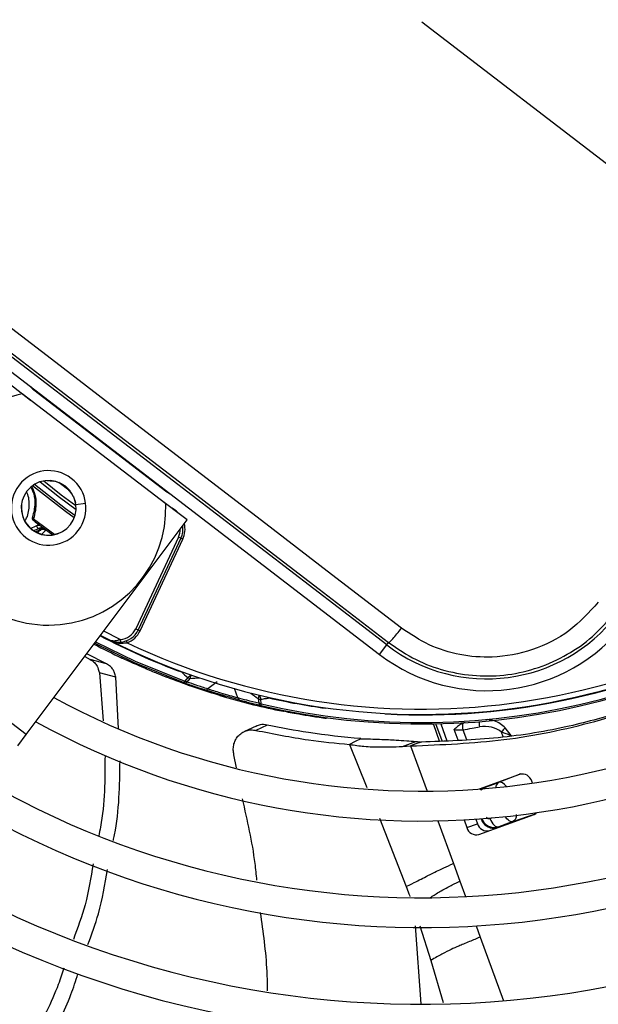
# Model space of a CAD drawing. Units: millimetres. Extents: x 5 to 414, y 3 to 291.
# Drawn here: x 223 to 227, y 238 to 244 of the extents above; entities that cross this region are included whole.
import ezdxf

# ---------------------------------------------------------------- set-up
doc = ezdxf.new("R2010")
doc.units = ezdxf.units.MM

msp = doc.modelspace()

# ---------------------------------------------------------------- linework, layer by layer
at = {"color": 7, "linetype": 'Continuous', "lineweight": 25}
for p, q in [((225.6113, 244.3622), (227.4301, 242.9666)), ((225.3928, 240.4636), (221.9021, 243.1421)), ((221.857, 243.0834), (225.3478, 240.4049)), ((222.9816, 242.1397), (223.1651, 241.9957)), ((223.1845, 242.0608), (224.0164, 241.4225)), ((224.0106, 241.3469), (223.113, 242.0356)), ((223.266, 241.4923), (223.3054, 241.4887)), ((223.3054, 241.4887), (223.3057, 241.4904)), ((223.4341, 241.3919), (223.4325, 241.3912)), ((223.4325, 241.3912), (223.4462, 241.354)), ((224.1451, 241.2468), (223.9585, 241.3869)), ((223.1378, 239.9044), (224.1451, 241.2468)), ((224.0899, 241.139), (223.8221, 240.5647)), ((224.105, 241.132), (223.8372, 240.5577)), ((223.8493, 240.552), (224.1171, 241.1264)), ((224.105, 241.132), (224.0899, 241.139)), ((224.1171, 241.1264), (224.105, 241.132)), ((223.8221, 240.5647), (223.8372, 240.5577)), ((223.6562, 240.495), (223.6019, 240.5229)), ((223.8372, 240.5577), (223.8493, 240.552)), ((225.3478, 240.4049), (225.3928, 240.4636)), ((225.3928, 240.4636), (225.4042, 240.4784)), ((223.5032, 240.3913), (223.5379, 240.3727)), ((223.6405, 240.3456), (223.5162, 240.4087)), ((223.7359, 240.3819), (223.7388, 240.3879)), ((223.6405, 240.3456), (223.5379, 240.3726)), ((223.595, 240.2892), (223.6178, 239.9895)), ((223.6971, 240.2618), (223.595, 240.2892)), ((223.7156, 239.94), (223.6971, 240.2618)), ((223.9894, 240.272), (224.0162, 240.2615)), ((224.0162, 240.2615), (224.0241, 240.2656)), ((224.1476, 240.2595), (224.1289, 240.2369)), ((224.1451, 240.2316), (224.1637, 240.2542)), ((224.1256, 240.2277), (224.1289, 240.2369)), ((224.1308, 240.2359), (224.1289, 240.2369)), ((224.3314, 240.2324), (224.2732, 240.1881)), ((224.3478, 240.1475), (224.2605, 240.176)), ((224.3478, 240.1475), (224.3755, 240.1393)), ((224.3755, 240.1393), (224.3829, 240.1441)), ((224.588, 240.1285), (224.5913, 240.0995)), ((224.6078, 240.0951), (224.6042, 240.1242)), ((224.6078, 240.0951), (224.6056, 240.0856)), ((224.7439, 240.0486), (224.7509, 240.054)), ((225.0172, 240.0093), (225.0163, 240.0026)), ((224.5755, 239.9561), (224.5037, 239.9232)), ((224.6448, 239.9626), (224.5739, 239.9294)), ((225.6856, 239.9629), (225.6855, 239.9695)), ((225.7225, 239.8623), (225.6857, 239.9632)), ((223.0846, 239.8335), (223.1378, 239.9044)), ((226.1712, 239.8962), (226.1336, 239.9442)), ((225.1951, 239.8592), (225.1594, 239.8408)), ((225.2302, 239.8773), (225.1951, 239.8592)), ((225.4903, 239.8289), (225.5744, 239.8595)), ((225.4903, 239.8289), (225.5417, 239.832)), ((225.5749, 239.8441), (225.5417, 239.832)), ((225.6081, 239.8562), (225.5749, 239.8441)), ((224.4522, 239.6955), (224.4363, 239.7772)), ((226.2231, 239.6542), (225.9707, 239.5623)), ((226.2307, 239.6563), (226.0914, 239.603)), ((226.0038, 239.5712), (226.0914, 239.603)), ((226.3034, 239.5989), (226.2991, 239.6109)), ((225.969, 239.278), (226.3143, 239.4036)), ((226.1805, 239.3582), (226.3215, 239.4069)), ((225.8756, 239.3692), (225.8931, 239.3213)), ((225.8931, 239.3213), (225.9595, 239.3454)), ((225.9492, 239.3737), (225.9595, 239.3454)), ((225.9839, 239.3712), (225.9822, 239.376)), ((225.9839, 239.3712), (225.9868, 239.3762)), ((226.1805, 239.3582), (226.093, 239.3263)), ((225.8095, 239.0963), (225.8496, 238.9862))]:
    msp.add_line(p, q, dxfattribs=at)
at = {"color": 8, "linetype": 'Continuous', "lineweight": 25}
for p, q in [((223.1658, 242.0778), (223.1666, 242.0785)), ((223.1865, 242.0633), (223.1845, 242.0608)), ((223.4151, 241.424), (223.3416, 241.4804)), ((224.0164, 241.4225), (224.0183, 241.425)), ((224.0382, 241.4098), (224.0377, 241.4088)), ((223.1071, 241.3395), (223.1088, 241.3394)), ((223.4479, 241.3434), (223.5091, 241.3515)), ((224.0506, 241.3178), (224.0511, 241.3189)), ((223.1837, 241.253), (223.3165, 241.1538)), ((223.3033, 241.1513), (223.2498, 241.1904)), ((223.3391, 241.1626), (223.3398, 241.161)), ((223.7257, 240.4977), (223.6222, 240.55)), ((223.7526, 240.4766), (223.7687, 240.477)), ((224.4601, 240.1327), (224.4395, 240.1903)), ((224.6571, 240.1353), (224.6564, 240.1322)), ((223.1378, 239.9044), (222.9512, 240.0445)), ((224.7157, 240.0543), (224.7161, 240.0542)), ((225.3833, 240.0349), (225.3831, 240.0318)), ((225.7381, 239.8631), (225.6993, 239.9698)), ((225.7305, 239.9705), (225.769, 239.8648)), ((225.8382, 239.8685), (225.8144, 239.9338)), ((225.8684, 239.9326), (225.8907, 239.8713)), ((226.1201, 239.8897), (226.1095, 239.9188)), ((225.1594, 239.8408), (225.2687, 239.5718)), ((225.5417, 239.832), (225.6447, 239.549)), ((225.9802, 239.5573), (226.0038, 239.5712)), ((226.0038, 239.5712), (225.9994, 239.5728)), ((225.3461, 239.3805), (225.5136, 238.9523)), ((225.7124, 239.3633), (225.8095, 239.0963)), ((225.9868, 239.3762), (225.9867, 239.3763)), ((225.9868, 239.3762), (225.9874, 239.3764)), ((226.0376, 239.3771), (226.0497, 239.3815)), ((226.0906, 239.3222), (226.093, 239.3263)), ((225.8496, 238.9862), (225.8849, 238.8891)), ((225.571, 238.7071), (225.606, 238.2185)), ((225.5984, 238.7072), (225.6682, 238.4895)), ((225.9516, 238.7058), (225.977, 238.6361)), ((225.977, 238.6361), (226.1223, 238.2368)), ((225.6682, 238.4895), (225.745, 238.2258))]:
    msp.add_line(p, q, dxfattribs=at)
at = {"color": 7, "linetype": 'Continuous', "lineweight": 25, "flags": 128}
for points in [[(225.4848, 240.569), (225.0475, 240.9052), (224.6097, 241.2417), (224.1716, 241.5782), (223.7332, 241.9146), (223.2948, 242.251), (222.8563, 242.5871), (222.418, 242.9229), (221.98, 243.2583)], [(221.9134, 243.1569), (222.3497, 242.8229), (222.7862, 242.4884), (223.2229, 242.1536), (223.6596, 241.8187), (224.0962, 241.4835), (224.5325, 241.1484), (224.9686, 240.8133), (225.4042, 240.4784)], [(224.1256, 240.2277), (223.8152, 240.3528), (223.5654, 240.4743)], [(223.7257, 240.4977), (223.726, 240.4945), (223.7262, 240.4914), (223.7265, 240.4885), (223.7267, 240.486), (223.7268, 240.4839), (223.7269, 240.4824), (223.727, 240.4814), (223.727, 240.4811)], [(223.764, 240.4895), (223.7641, 240.4892), (223.7643, 240.4885), (223.7648, 240.4874), (223.7654, 240.4858), (223.7661, 240.4839), (223.7669, 240.4818), (223.7678, 240.4794), (223.7687, 240.477)], [(226.3143, 239.4036), (226.3243, 239.4086), (226.3315, 239.4144)], [(226.0376, 239.3771), (226.0426, 239.3652), (226.0487, 239.3542), (226.0556, 239.3446), (226.0631, 239.3366), (226.0708, 239.3306), (226.0786, 239.3268), (226.0861, 239.3254), (226.093, 239.3263)]]:
    msp.add_lwpolyline(points, dxfattribs=at)
at = {"color": 8, "linetype": 'Continuous', "lineweight": 25, "flags": 128}
for points in [[(223.2482, 241.4901), (223.3571, 241.4039), (223.4487, 241.3363)], [(223.4378, 241.2591), (223.3827, 241.2985), (223.1765, 241.4597)], [(223.4426, 241.2731), (223.3824, 241.3162), (223.1888, 241.4679)], [(223.2241, 241.4841), (223.345, 241.388), (223.4491, 241.3115)], [(224.0949, 241.2845), (224.0747, 241.3037), (224.0511, 241.3189)], [(223.5714, 240.4822), (223.8192, 240.3617), (224.1289, 240.2369)], [(224.1084, 240.2946), (224.1092, 240.2969), (224.1094, 240.2975)], [(224.1084, 240.2946), (224.1109, 240.2962), (224.1116, 240.2967)], [(224.6548, 240.1358), (224.6552, 240.135), (224.6564, 240.1322)], [(226.0038, 239.5712), (225.998, 239.5675), (225.995, 239.5642)], [(226.1805, 239.3582), (226.1736, 239.3572), (226.1661, 239.3587), (226.1584, 239.3625), (226.1506, 239.3685), (226.1431, 239.3765), (226.1362, 239.3861), (226.1341, 239.3896)]]:
    msp.add_lwpolyline(points, dxfattribs=at)
at = {"color": 7, "linetype": 'Continuous', "lineweight": 25}
for centre, radius in [((225.6113, 244.4956), 18.0032), ((225.6113, 244.3622), 15.7667), ((225.6113, 244.3622), 15.7333), ((225.6113, 244.3622), 15.6133), ((225.6113, 244.3622), 15.58)]:
    msp.add_circle(centre, radius, dxfattribs=at)
for centre, radius, start, end in [((223.2778, 242.1824), 0.1532, 223.04635, 232.5031), ((223.2777, 241.321), 0.7333, 102.9788, 2.0212), ((223.2777, 241.321), 0.2333, 52.5, 232.5), ((223.2777, 241.321), 0.1717, 7.5, 187.5), ((223.2777, 241.321), 0.2333, 232.5, 52.5), ((223.2777, 241.321), 0.1699, 24.37982, 80.62017), ((224.1097, 241.544), 0.1532, 232.49685, 241.95374), ((223.2777, 241.321), 0.1717, 187.5, 7.5), ((223.2777, 241.321), 0.1699, 173.81143, 291.18857), ((223.1878, 241.2633), 0.011, 173.30435, 248.34843), ((225.6113, 244.3622), 3.9532, 232.03978, 233.11124), ((223.3484, 240.8584), 0.38, 112.5193, 118.52996), ((223.3484, 240.8584), 0.3477, 110.00116, 115.79553), ((223.234, 241.168), 0.0288, 69.02394, 128.98697), ((223.2363, 241.1673), 0.0268, 59.63378, 126.91577), ((223.2408, 241.1539), 0.0333, 53.51868, 109.96821), ((223.9842, 241.1883), 0.1333, 335, 8.52146), ((225.6113, 244.3622), 4.3333, 243.18078, 311.81922), ((225.6113, 244.3622), 4.3933, 256.76607, 312.75403), ((225.6113, 244.3622), 4.3, 244.62733, 310.37267), ((225.6113, 244.3622), 4.8133, 241.44338, 313.55662), ((225.6113, 244.3622), 5, 241.13041, 313.86959), ((226.0174, 241.2776), 1.026, 232.5, 322.5), ((223.7164, 240.614), 0.1167, 274.59094, 335.00001), ((226.0174, 241.2776), 1.1, 232.5, 322.5), ((223.7164, 240.614), 0.1333, 274.59098, 335), ((223.7164, 240.614), 0.1467, 290.92242, 335.00001), ((225.6113, 244.3622), 4.3364, 266.98389, 298.01611), ((225.6113, 244.3622), 5.48, 240.42441, 314.57559), ((225.6113, 244.3622), 4.4, 242.23202, 244.77193), ((225.6113, 244.3622), 5.6667, 240.18241, 314.81759), ((227.8498, 244.4372), 5.5821, 227.91276, 228.45289), ((224.1392, 240.2659), 0.0272, 334.51011, 340.69304), ((224.1317, 240.248), 0.0211, 253.18634, 309.36532), ((224.2596, 240.2042), 0.0211, 254.80449, 310.28356), ((225.6109, 244.3603), 4.3981, 253.68636, 258.63092), ((224.4804, 240.1388), 0.0212, 196.73076, 252.17975), ((225.6113, 244.3622), 4.3364, 257.27889, 262.01611), ((224.6115, 240.1059), 0.0211, 197.63466, 253.81366), ((225.6113, 244.3622), 6.1467, 239.6281, 315.3719), ((225.9391, 239.9529), 0.0736, 163.13264, 195.9977), ((225.6113, 244.3622), 6.3333, 239.43537, 315.56463), ((226.3443, 239.7203), 0.3075, 133.25916, 139.78992), ((226.2392, 239.5941), 0.0622, 15.6869, 104.9122), ((225.6113, 244.3622), 6.8133, 238.98855, 316.01145), ((225.6113, 244.3622), 7, 238.83142, 316.16858), ((226.0194, 239.3623), 0.0622, 195.6869, 284.9122), ((225.953, 239.3381), 0.0622, 195.6869, 284.9122), ((225.6113, 244.3622), 7.48, 238.46356, 316.53644), ((225.6113, 244.3622), 7.6667, 238.33299, 316.66701), ((225.6113, 244.3622), 8.1467, 238.02483, 316.97517), ((225.6113, 244.3622), 8.3333, 237.91461, 317.08539), ((225.6113, 244.3622), 8.8133, 237.65271, 317.34729), ((225.6113, 244.3622), 9, 237.55842, 317.44158)]:
    msp.add_arc(centre, radius, start, end, dxfattribs=at)
at = {"color": 8, "linetype": 'Continuous', "lineweight": 25}
for centre, radius, start, end in [((223.3484, 240.8584), 0.3575, 111.76819, 116.84024), ((223.9842, 241.1883), 0.1167, 335, 359.75768), ((223.9842, 241.1883), 0.1467, 335, 13.45385), ((225.6113, 244.3622), 4.3836, 256.76607, 312.73352), ((225.6113, 244.3622), 4.3364, 242.36682, 249.72111), ((224.1035, 240.3274), 0.0809, 302.96787, 321.29409), ((223.805, 246.2414), 5.9979, 273.42796, 273.97929), ((224.1052, 240.2756), 0.0625, 342.59469, 0.72311), ((228.1504, 244.9553), 5.999, 233.02074, 233.57082), ((224.6427, 240.1177), 0.0558, 145.4794, 168.83908), ((224.6784, 240.1572), 0.081, 185.71218, 203.98024), ((226.091, 239.9765), 0.1214, 176.68829, 192.22105), ((226.1096, 239.5732), 0.035, 121.32803, 183.13447)]:
    msp.add_arc(centre, radius, start, end, dxfattribs=at)
for centre, major_axis, ratio, start_param, end_param in [((223.3403, 241.0351), (0.1847, 0.1741), 0.73275, 1.482954, 1.595868), ((223.4185, 240.9849), (0.1714, 0.2226), 0.89016, 1.359744, 1.483155), ((226.1203, 239.5249), (-0.0296, 0.0779), 0.540313, 5.244744, 6.268265), ((226.0652, 239.4049), (0.065, 0.0525), 0.997248, 4.042325, 4.373469)]:
    msp.add_ellipse(centre, major_axis=major_axis, ratio=ratio, start_param=start_param, end_param=end_param, dxfattribs=at)
at = {"color": 7, "linetype": 'Continuous', "lineweight": 25}
for centre, major_axis, ratio, start_param, end_param in [((223.3354, 241.1917), (0.1113, -0.041), 0.350904, 3.795854, 3.893226), ((226.0041, 239.8616), (0.1329, 0.0024), 0.693794, 0.643525, 1.799718), ((226.0628, 239.4008), (0.0642, 0.0548), 0.985592, 2.789266, 4.035), ((226.0652, 239.4049), (0.065, 0.0525), 0.997248, 2.81217, 4.042325)]:
    msp.add_ellipse(centre, major_axis=major_axis, ratio=ratio, start_param=start_param, end_param=end_param, dxfattribs=at)
at = {"color": 8, "linetype": 'Continuous', "lineweight": 25}
for points, knots in [([(223.1681, 241.449), (223.1742, 241.4354), (223.1893, 241.4013), (223.195, 241.3364), (223.1837, 241.2918), (223.1768, 241.2646)], [0, 0, 0, 0, 0.2038844, 0.5131817, 1, 1, 1, 1]), ([(223.1723, 241.4531), (223.1777, 241.4416), (223.1924, 241.4103), (223.204, 241.3391), (223.1918, 241.2874), (223.1837, 241.253)], [0, 0, 0, 0, 0.161376, 0.441024, 1, 1, 1, 1]), ([(223.1304, 241.2431), (223.1319, 241.2451), (223.1503, 241.2695), (223.1582, 241.3305), (223.1562, 241.3921), (223.1402, 241.4186), (223.1388, 241.4209)], [0, 0, 0, 0, 0.0406416, 0.4976909, 0.9549191, 1, 1, 1, 1]), ([(226.1336, 239.9442), (226.1235, 239.9536), (226.1031, 239.9729), (226.064, 239.9895), (226.0323, 239.9976), (226.0142, 239.9959), (226.0107, 239.9956)], [0, 0, 0, 0, 0.290176, 0.593695, 0.921488, 1, 1, 1, 1]), ([(226.2018, 239.403), (226.2017, 239.3972), (226.2016, 239.3828), (226.1938, 239.3665), (226.185, 239.361), (226.1805, 239.3582)], [0, 0, 0, 0, 0.253468, 0.625678, 1, 1, 1, 1]), ([(225.6651, 238.8831), (225.6704, 238.8866), (225.6948, 238.9029), (225.7273, 238.9231), (225.7852, 238.9546), (225.8278, 238.9755), (225.8496, 238.9862)], [0, 0, 0, 0, 0.118614, 0.542234, 0.765219, 1, 1, 1, 1]), ([(225.5136, 238.9523), (225.5194, 238.9372), (225.5273, 238.9164), (225.535, 238.8956), (225.537, 238.89)], [0, 0, 0, 0, 0.731498, 1, 1, 1, 1])]:
    msp.add_open_spline(points, degree=3, knots=knots, dxfattribs=at)
at = {"color": 7, "linetype": 'Continuous', "lineweight": 25}
for points, knots in [([(223.1754, 241.2608), (223.175, 241.2593), (223.1742, 241.2562), (223.175, 241.2517), (223.1769, 241.2479), (223.1787, 241.2462), (223.1796, 241.2454)], [0, 0, 0, 0, 0.280467, 0.560072, 0.780069, 1, 1, 1, 1]), ([(223.1796, 241.2454), (223.1799, 241.2459), (223.1804, 241.2468), (223.1815, 241.2487), (223.1825, 241.2507), (223.1833, 241.2522), (223.1837, 241.253)], [0, 0, 0, 0, 0.338664, 0.558426, 0.778813, 1, 1, 1, 1]), ([(223.2383, 241.2004), (223.2323, 241.2044), (223.2238, 241.2101), (223.2108, 241.2118), (223.2055, 241.2102), (223.2028, 241.2094)], [0, 0, 0, 0, 0.562799, 0.788002, 1, 1, 1, 1]), ([(223.2158, 241.1904), (223.2138, 241.1925), (223.2105, 241.1958), (223.207, 241.2008), (223.2045, 241.205), (223.2034, 241.208), (223.2028, 241.2094)], [0, 0, 0, 0, 0.360705, 0.583286, 0.796247, 1, 1, 1, 1]), ([(223.2158, 241.1904), (223.2166, 241.1901), (223.2181, 241.1894), (223.2196, 241.1889), (223.2202, 241.1887)], [0, 0, 0, 0, 0.554605, 1, 1, 1, 1]), ([(223.2202, 241.1887), (223.2221, 241.1881), (223.2251, 241.1871), (223.2279, 241.1861), (223.2294, 241.1855), (223.2294, 241.1853), (223.2294, 241.1852)], [0, 0, 0, 0, 0.359317, 0.579637, 0.791736, 1, 1, 1, 1]), ([(223.2498, 241.1904), (223.2488, 241.1912), (223.247, 241.1926), (223.2451, 241.1942), (223.2443, 241.1949)], [0, 0, 0, 0, 0.55349, 1, 1, 1, 1]), ([(223.2606, 241.1807), (223.2605, 241.181), (223.2603, 241.1815), (223.2577, 241.1839), (223.2544, 241.1866), (223.2514, 241.1891), (223.2498, 241.1904)], [0, 0, 0, 0, 0.32877, 0.544475, 0.7668, 1, 1, 1, 1]), ([(225.5417, 239.832), (225.7372, 239.84), (226.1279, 239.856), (226.6969, 239.9746), (227.2061, 240.1454), (227.6544, 240.3579), (228.0477, 240.5914), (228.2895, 240.7812), (228.4106, 240.8762)], [0, 0, 0, 0, 0.186908, 0.373474, 0.559864, 0.706381, 0.853041, 1, 1, 1, 1]), ([(226.7153, 240.731), (226.6573, 240.6672), (226.5414, 240.5399), (226.3068, 240.4232), (226.0698, 240.3783), (225.849, 240.3964), (225.6534, 240.4563), (225.541, 240.5314), (225.4848, 240.569)], [0, 0, 0, 0, 0.186857, 0.373304, 0.559556, 0.706139, 0.852946, 1, 1, 1, 1]), ([(225.4042, 240.4784), (225.46, 240.4404), (225.5691, 240.3661), (225.757, 240.2979), (225.9515, 240.2653), (226.15, 240.2721), (226.3434, 240.317), (226.5227, 240.3988), (226.6864, 240.5133), (226.7726, 240.6132), (226.8166, 240.6643)], [0, 0, 0, 0, 0.1278401, 0.2500338, 0.3759343, 0.5001478, 0.6243133, 0.7501536, 0.8722509, 1, 1, 1, 1]), ([(223.7257, 240.4977), (223.7199, 240.4954), (223.7073, 240.4905), (223.6824, 240.4864), (223.6665, 240.4917), (223.6562, 240.495)], [0, 0, 0, 0, 0.232922, 0.507858, 1, 1, 1, 1]), ([(223.6562, 240.495), (223.6688, 240.4898), (223.6909, 240.4806), (223.7161, 240.4809), (223.727, 240.4811)], [0, 0, 0, 0, 0.564739, 1, 1, 1, 1]), ([(223.6951, 240.4828), (223.7023, 240.4799), (223.7201, 240.473), (223.7405, 240.4753), (223.7526, 240.4766)], [0, 0, 0, 0, 0.409157, 1, 1, 1, 1]), ([(224.0162, 240.2615), (223.9978, 240.2687), (223.961, 240.2832), (223.8655, 240.3226), (223.7851, 240.3594), (223.7359, 240.3819)], [0, 0, 0, 0, 0.279132, 0.559059, 1, 1, 1, 1]), ([(223.5379, 240.3726), (223.5471, 240.3668), (223.5629, 240.3567), (223.584, 240.33), (223.5909, 240.3044), (223.595, 240.2892)], [0, 0, 0, 0, 0.358128, 0.617128, 1, 1, 1, 1]), ([(223.6971, 240.2618), (223.6952, 240.2713), (223.6917, 240.2896), (223.6801, 240.3117), (223.6637, 240.332), (223.649, 240.3406), (223.6405, 240.3456)], [0, 0, 0, 0, 0.227231, 0.436435, 0.675016, 1, 1, 1, 1]), ([(224.3755, 240.1393), (224.3078, 240.16), (224.1869, 240.197), (224.0684, 240.2418), (224.0162, 240.2615)], [0, 0, 0, 0, 0.559998, 1, 1, 1, 1]), ([(224.1256, 240.2277), (224.1495, 240.2193), (224.1921, 240.2042), (224.2351, 240.19), (224.254, 240.1838)], [0, 0, 0, 0, 0.559998, 1, 1, 1, 1]), ([(224.2732, 240.1881), (224.2492, 240.1959), (224.2063, 240.21), (224.1638, 240.225), (224.1451, 240.2316)], [0, 0, 0, 0, 0.559999, 1, 1, 1, 1]), ([(224.4739, 240.1187), (224.4557, 240.1236), (224.4191, 240.1335), (224.3532, 240.1527), (224.2954, 240.1705), (224.2678, 240.1794), (224.254, 240.1838)], [0, 0, 0, 0, 0.2786752, 0.5593309, 0.7804054, 1, 1, 1, 1]), ([(224.4601, 240.1327), (224.4446, 240.1369), (224.4136, 240.1453), (224.3575, 240.1616), (224.3084, 240.1768), (224.285, 240.1843), (224.2732, 240.1881)], [0, 0, 0, 0, 0.27977, 0.559094, 0.779522, 1, 1, 1, 1]), ([(224.5913, 240.0995), (224.5668, 240.1054), (224.5229, 240.1159), (224.4793, 240.1276), (224.4601, 240.1327)], [0, 0, 0, 0, 0.559999, 1, 1, 1, 1]), ([(224.6043, 240.1242), (224.6102, 240.1251), (224.62, 240.1265), (224.6336, 240.1286), (224.645, 240.1304), (224.6526, 240.1316), (224.6564, 240.1322)], [0, 0, 0, 0, 0.343398, 0.562736, 0.781118, 1, 1, 1, 1]), ([(224.4739, 240.1187), (224.4984, 240.1122), (224.5422, 240.1007), (224.5862, 240.0902), (224.6056, 240.0856)], [0, 0, 0, 0, 0.560002, 1, 1, 1, 1]), ([(225.0163, 240.0026), (224.9854, 240.0071), (224.9238, 240.0159), (224.8219, 240.0332), (224.7734, 240.0428), (224.7439, 240.0486)], [0, 0, 0, 0, 0.282956, 0.563694, 1, 1, 1, 1]), ([(226.861, 240.0421), (226.7451, 240.0095), (226.4833, 239.9358), (226.0639, 239.8717), (225.7592, 239.8613), (225.6081, 239.8562)], [0, 0, 0, 0, 0.285749, 0.64568, 1, 1, 1, 1]), ([(224.6448, 239.9626), (224.6293, 239.9647), (224.6049, 239.968), (224.5841, 239.9577), (224.5765, 239.9539)], [0, 0, 0, 0, 0.6317083, 1, 1, 1, 1]), ([(225.2302, 239.8774), (225.1211, 239.8879), (224.9263, 239.9067), (224.7308, 239.9455), (224.6448, 239.9626)], [0, 0, 0, 0, 0.559981, 1, 1, 1, 1]), ([(225.8687, 239.9743), (225.8611, 239.9708), (225.849, 239.9653), (225.8346, 239.9533), (225.8241, 239.9433), (225.8174, 239.9367), (225.8144, 239.9338)], [0, 0, 0, 0, 0.368747, 0.593563, 0.817118, 1, 1, 1, 1]), ([(225.8684, 239.9326), (225.8878, 239.936), (225.9225, 239.9419), (225.9571, 239.9481), (225.9724, 239.9508)], [0, 0, 0, 0, 0.5599927, 1, 1, 1, 1]), ([(225.8834, 239.9771), (225.8806, 239.9768), (225.8756, 239.9763), (225.8708, 239.9749), (225.8687, 239.9743)], [0, 0, 0, 0, 0.559951, 1, 1, 1, 1]), ([(224.4363, 239.7772), (224.4346, 239.7868), (224.4311, 239.8069), (224.4342, 239.8375), (224.444, 239.8671), (224.4611, 239.8935), (224.4846, 239.9145), (224.5129, 239.928), (224.5432, 239.9338), (224.5639, 239.9308), (224.5739, 239.9294)], [0, 0, 0, 0, 0.10443, 0.218136, 0.339699, 0.468877, 0.603996, 0.741682, 0.875516, 1, 1, 1, 1]), ([(224.5739, 239.9294), (224.6834, 239.9076), (224.8789, 239.8686), (225.0737, 239.8493), (225.1594, 239.8408)], [0, 0, 0, 0, 0.559989, 1, 1, 1, 1]), ([(225.8144, 239.9338), (225.8202, 239.9332), (225.8297, 239.9323), (225.8441, 239.9319), (225.8564, 239.932), (225.8644, 239.9324), (225.8684, 239.9326)], [0, 0, 0, 0, 0.34218, 0.5628374, 0.7821752, 1, 1, 1, 1]), ([(226.1095, 239.9188), (226.1165, 239.9167), (226.1282, 239.913), (226.1446, 239.9073), (226.1584, 239.902), (226.1669, 239.8981), (226.1712, 239.8962)], [0, 0, 0, 0, 0.328963, 0.549803, 0.773921, 1, 1, 1, 1]), ([(225.1594, 239.8408), (225.1909, 239.8367), (225.266, 239.8269), (225.3378, 239.8257), (225.4072, 239.8251), (225.464, 239.8277), (225.4903, 239.8289)], [0, 0, 0, 0, 0.226443, 0.539495, 0.786771, 1, 1, 1, 1]), ([(225.2302, 239.8773), (225.271, 239.8762), (225.3596, 239.8736), (225.4408, 239.8691), (225.5065, 239.8654), (225.5546, 239.8612), (225.5744, 239.8595)], [0, 0, 0, 0, 0.288576, 0.626414, 0.84642, 1, 1, 1, 1]), ([(225.5744, 239.8595), (225.5805, 239.8589), (225.5913, 239.8579), (225.603, 239.8567), (225.6081, 239.8562)], [0, 0, 0, 0, 0.569197, 1, 1, 1, 1]), ([(223.6303, 239.7718), (223.6299, 239.6227), (223.6295, 239.4551), (223.5949, 239.2875), (223.5911, 239.2691)], [0, 0, 0, 0, 0.89013, 1, 1, 1, 1]), ([(223.6825, 239.2393), (223.6851, 239.2513), (223.7199, 239.4172), (223.7222, 239.5839), (223.7244, 239.7385)], [0, 0, 0, 0, 0.071963, 1, 1, 1, 1]), ([(225.9763, 239.56), (225.9802, 239.5628), (225.9871, 239.5678), (225.9956, 239.5713), (225.9993, 239.5728)], [0, 0, 0, 0, 0.559809, 1, 1, 1, 1]), ([(224.5807, 238.9918), (224.5771, 239.0267), (224.5597, 239.198), (224.5211, 239.3662), (224.4903, 239.5001)], [0, 0, 0, 0, 0.203662, 1, 1, 1, 1]), ([(226.0376, 239.3771), (226.0352, 239.3765), (226.0306, 239.3754), (226.0239, 239.3775), (226.0188, 239.3815), (226.0171, 239.3851), (226.0162, 239.3869)], [0, 0, 0, 0, 0.298957, 0.583748, 0.795585, 1, 1, 1, 1]), ([(226.0905, 239.3221), (226.0856, 239.3206), (226.0769, 239.3179), (226.0684, 239.3174), (226.0647, 239.3171)], [0, 0, 0, 0, 0.5602157, 1, 1, 1, 1]), ([(223.5562, 239.0936), (223.5423, 239.0082), (223.5162, 238.8484), (223.459, 238.6929), (223.4323, 238.6204)], [0, 0, 0, 0, 0.534045, 1, 1, 1, 1]), ([(225.5136, 238.9523), (225.526, 238.9584), (225.5604, 238.9751), (225.6002, 238.9955), (225.6436, 239.0179), (225.6869, 239.0401), (225.7463, 239.0681), (225.7883, 239.0868), (225.8095, 239.0963)], [0, 0, 0, 0, 0.089376, 0.248139, 0.438426, 0.713257, 0.854515, 1, 1, 1, 1]), ([(223.5238, 238.5904), (223.5471, 238.6541), (223.6035, 238.8075), (223.6299, 238.9654), (223.6453, 239.0578)], [0, 0, 0, 0, 0.41507, 1, 1, 1, 1]), ([(224.6473, 238.2993), (224.6466, 238.34), (224.6436, 238.5041), (224.6205, 238.667), (224.6031, 238.7895)], [0, 0, 0, 0, 0.247486, 1, 1, 1, 1]), ([(225.977, 238.6361), (225.9537, 238.6263), (225.8972, 238.6026), (225.8408, 238.5788), (225.7926, 238.5575), (225.7536, 238.5387), (225.7085, 238.5138), (225.681, 238.4973), (225.6682, 238.4895)], [0, 0, 0, 0, 0.1523224, 0.3680829, 0.5740569, 0.8158693, 0.9138309, 1, 1, 1, 1]), ([(223.3726, 238.4424), (223.3616, 238.4081), (223.3137, 238.2581), (223.2377, 238.1159), (223.1792, 238.0061)], [0, 0, 0, 0, 0.228763, 1, 1, 1, 1]), ([(223.2728, 237.9739), (223.3256, 238.0735), (223.4001, 238.2143), (223.4475, 238.3627), (223.4613, 238.4061)], [0, 0, 0, 0, 0.708001, 1, 1, 1, 1])]:
    msp.add_open_spline(points, degree=3, knots=knots, dxfattribs=at)
for points in [[(225.4042, 240.4784), (225.4062, 240.4793), (225.4104, 240.4812), (225.4294, 240.5013), (225.455, 240.5313), (225.4749, 240.5564), (225.4848, 240.569)], [(224.1476, 240.2595), (224.1502, 240.2581), (224.1555, 240.2554), (224.1609, 240.2546), (224.1635, 240.2542)], [(224.1451, 240.2316), (224.1427, 240.232), (224.138, 240.2326), (224.1332, 240.2348), (224.1308, 240.2359)], [(224.588, 240.1285), (224.5904, 240.1274), (224.5953, 240.1251), (224.6013, 240.1245), (224.6043, 240.1242)], [(224.6078, 240.0951), (224.6048, 240.0954), (224.5987, 240.096), (224.5938, 240.0983), (224.5913, 240.0995)]]:
    msp.add_open_spline(points, degree=3, dxfattribs=at)

doc.saveas('drawing.dxf')
